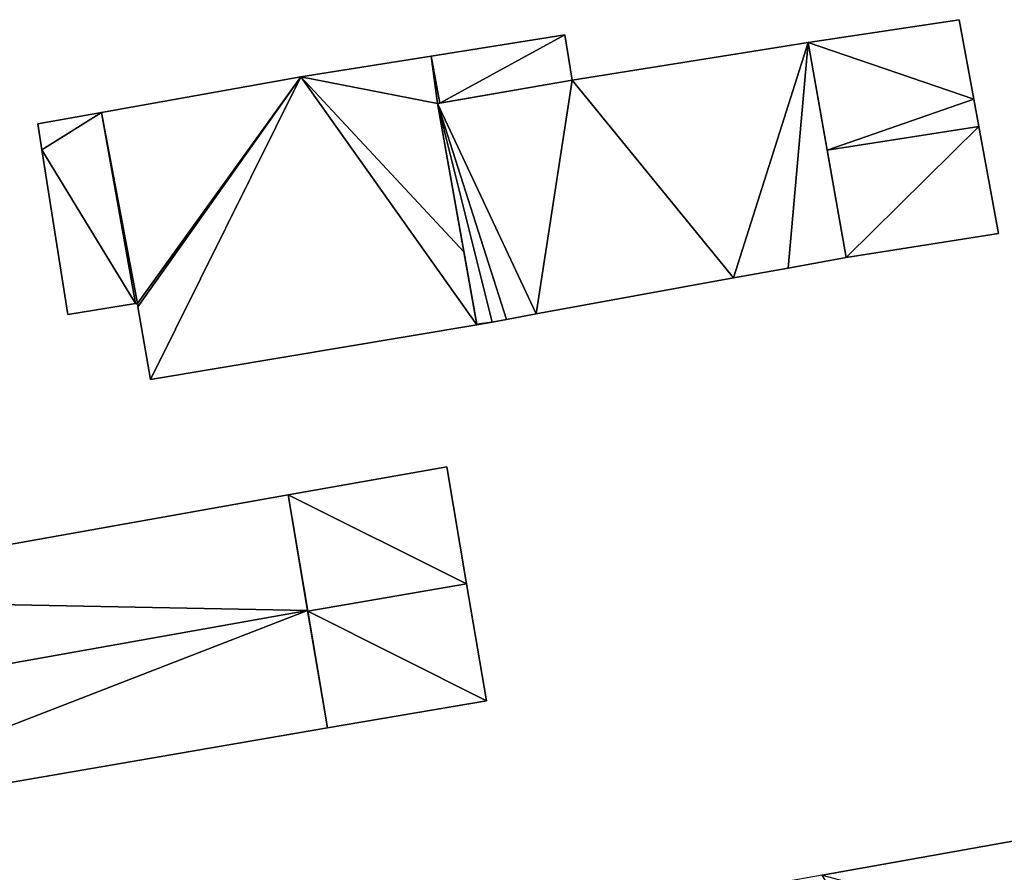
# Model space of a CAD drawing. Units: metres. Extents: x 73687 to 74386, y 350465 to 350992.
# Drawn here: x 73831 to 73874, y 350803 to 350839 of the extents above; entities that cross this region are included whole.
import ezdxf

# ---------------------------------------------------------------- set-up
doc = ezdxf.new("R2010")
doc.units = ezdxf.units.M
for name, color, linetype in [('FacadeFaces', 253, 'Continuous'), ('FloorBoundary', 4, 'Continuous'), ('FloorFaces', 253, 'Continuous'), ('OuterEaves', 4, 'Continuous'), ('RoofFaces', 24, 'Continuous'), ('RoofLines', 2, 'Continuous')]:
    doc.layers.add(name, color=color, linetype=linetype)

msp = doc.modelspace()

# ---------------------------------------------------------------- linework, layer by layer
at = {"layer": 'FacadeFaces'}
for points in [[(73871.71, 350839.192, 258.567), (73871.71, 350839.192, 253.798), (73865.206, 350838.211, 258.563), (73871.71, 350839.192, 258.567)], [(73871.71, 350839.192, 253.798), (73865.206, 350838.211, 253.798), (73865.206, 350838.211, 258.563), (73871.71, 350839.192, 253.798)], [(73872.335, 350835.777, 258.969), (73872.335, 350835.777, 253.798), (73871.71, 350839.192, 258.567), (73872.335, 350835.777, 258.969)], [(73871.71, 350839.192, 258.567), (73872.335, 350835.777, 253.798), (73871.71, 350839.192, 253.798), (73871.71, 350839.192, 258.567)], [(73854.751, 350838.535, 258.724), (73849.005, 350837.622, 253.454), (73849.005, 350837.622, 258.724), (73854.751, 350838.535, 258.724)], [(73854.751, 350838.535, 253.454), (73849.005, 350837.622, 253.454), (73854.751, 350838.535, 258.724), (73854.751, 350838.535, 253.454)], [(73855.061, 350836.593, 258.724), (73854.751, 350838.535, 253.454), (73854.751, 350838.535, 258.724), (73855.061, 350836.593, 258.724)], [(73855.061, 350836.593, 253.454), (73854.751, 350838.535, 253.454), (73855.061, 350836.593, 258.724), (73855.061, 350836.593, 253.454)], [(73865.206, 350838.211, 276.838), (73855.061, 350836.593, 254.11), (73855.061, 350836.593, 276.838), (73865.206, 350838.211, 276.838)], [(73865.206, 350838.211, 254.11), (73855.061, 350836.593, 254.11), (73865.206, 350838.211, 276.838), (73865.206, 350838.211, 254.11)], [(73866.851, 350828.964, 276.838), (73865.206, 350838.211, 254.11), (73865.206, 350838.211, 276.838), (73866.851, 350828.964, 276.838)], [(73866.851, 350828.964, 254.11), (73865.206, 350838.211, 254.11), (73866.851, 350828.964, 276.838), (73866.851, 350828.964, 254.11)], [(73865.206, 350838.211, 258.563), (73866.031, 350833.576, 253.798), (73866.031, 350833.576, 259.107), (73865.206, 350838.211, 258.563)], [(73865.206, 350838.211, 253.798), (73866.031, 350833.576, 253.798), (73865.206, 350838.211, 258.563), (73865.206, 350838.211, 253.798)], [(73849.005, 350837.622, 258.724), (73843.39, 350836.73, 253.454), (73843.39, 350836.73, 258.724), (73849.005, 350837.622, 258.724)], [(73849.005, 350837.622, 253.454), (73843.39, 350836.73, 253.454), (73849.005, 350837.622, 258.724), (73849.005, 350837.622, 253.454)], [(73843.39, 350836.73, 258.724), (73834.823, 350835.197, 253.454), (73834.823, 350835.197, 258.724), (73843.39, 350836.73, 258.724)], [(73843.39, 350836.73, 253.454), (73834.823, 350835.197, 253.454), (73843.39, 350836.73, 258.724), (73843.39, 350836.73, 253.454)], [(73855.061, 350836.593, 276.838), (73849.269, 350835.581, 254.11), (73849.269, 350835.581, 276.838), (73855.061, 350836.593, 276.838)], [(73855.061, 350836.593, 254.11), (73849.269, 350835.581, 254.11), (73855.061, 350836.593, 276.838), (73855.061, 350836.593, 254.11)], [(73849.368, 350835.598, 258.724), (73855.061, 350836.593, 253.454), (73855.061, 350836.593, 258.724), (73849.368, 350835.598, 258.724)], [(73849.368, 350835.598, 253.454), (73855.061, 350836.593, 253.454), (73849.368, 350835.598, 258.724), (73849.368, 350835.598, 253.454)], [(73872.551, 350834.597, 259.107), (73872.551, 350834.597, 253.798), (73872.335, 350835.777, 258.969), (73872.551, 350834.597, 259.107)], [(73872.551, 350834.597, 253.798), (73872.335, 350835.777, 253.798), (73872.335, 350835.777, 258.969), (73872.551, 350834.597, 253.798)], [(73849.269, 350835.581, 258.724), (73849.368, 350835.598, 253.454), (73849.368, 350835.598, 258.724), (73849.269, 350835.581, 258.724)], [(73849.269, 350835.581, 253.454), (73849.368, 350835.598, 253.454), (73849.269, 350835.581, 258.724), (73849.269, 350835.581, 253.454)], [(73850.41, 350829.204, 258.724), (73849.269, 350835.581, 253.454), (73849.269, 350835.581, 258.724), (73850.41, 350829.204, 258.724)], [(73850.41, 350829.204, 253.454), (73849.269, 350835.581, 253.454), (73850.41, 350829.204, 258.724), (73850.41, 350829.204, 253.454)], [(73849.269, 350835.581, 276.838), (73850.967, 350826.088, 254.11), (73850.967, 350826.088, 276.838), (73849.269, 350835.581, 276.838)], [(73849.269, 350835.581, 254.11), (73850.967, 350826.088, 254.11), (73849.269, 350835.581, 276.838), (73849.269, 350835.581, 254.11)], [(73834.823, 350835.197, 258.724), (73834.823, 350835.197, 253.454), (73832.082, 350834.707, 258.724), (73834.823, 350835.197, 258.724)], [(73832.082, 350834.707, 258.724), (73834.823, 350835.197, 253.454), (73832.082, 350834.707, 253.454), (73832.082, 350834.707, 258.724)], [(73832.082, 350834.707, 258.724), (73832.258, 350833.597, 253.454), (73832.258, 350833.597, 258.724), (73832.082, 350834.707, 258.724)], [(73832.082, 350834.707, 253.454), (73832.258, 350833.597, 253.454), (73832.082, 350834.707, 258.724), (73832.082, 350834.707, 253.454)], [(73873.394, 350829.988, 258.566), (73872.551, 350834.597, 253.798), (73872.551, 350834.597, 259.107), (73873.394, 350829.988, 258.566)], [(73873.394, 350829.988, 253.798), (73872.551, 350834.597, 253.798), (73873.394, 350829.988, 258.566), (73873.394, 350829.988, 253.798)], [(73832.258, 350833.597, 258.724), (73833.383, 350826.505, 253.454), (73833.383, 350826.505, 258.724), (73832.258, 350833.597, 258.724)], [(73832.258, 350833.597, 253.454), (73833.383, 350826.505, 253.454), (73832.258, 350833.597, 258.724), (73832.258, 350833.597, 253.454)], [(73866.031, 350833.576, 259.107), (73866.031, 350833.576, 253.798), (73866.851, 350828.964, 258.566), (73866.031, 350833.576, 259.107)], [(73866.031, 350833.576, 253.798), (73866.851, 350828.964, 253.798), (73866.851, 350828.964, 258.566), (73866.031, 350833.576, 253.798)], [(73866.851, 350828.964, 258.566), (73866.851, 350828.964, 253.798), (73873.394, 350829.988, 258.566), (73866.851, 350828.964, 258.566)], [(73866.851, 350828.964, 253.798), (73873.394, 350829.988, 253.798), (73873.394, 350829.988, 258.566), (73866.851, 350828.964, 253.798)], [(73850.971, 350826.067, 258.724), (73850.41, 350829.204, 253.454), (73850.41, 350829.204, 258.724), (73850.971, 350826.067, 258.724)], [(73850.971, 350826.067, 253.454), (73850.41, 350829.204, 253.454), (73850.971, 350826.067, 258.724), (73850.971, 350826.067, 253.454)], [(73864.356, 350828.509, 276.838), (73866.851, 350828.964, 254.11), (73866.851, 350828.964, 276.838), (73864.356, 350828.509, 276.838)], [(73864.356, 350828.509, 254.11), (73866.851, 350828.964, 254.11), (73864.356, 350828.509, 276.838), (73864.356, 350828.509, 254.11)], [(73862.002, 350828.079, 276.838), (73864.356, 350828.509, 254.11), (73864.356, 350828.509, 276.838), (73862.002, 350828.079, 276.838)], [(73862.002, 350828.079, 254.11), (73864.356, 350828.509, 254.11), (73862.002, 350828.079, 276.838), (73862.002, 350828.079, 254.11)], [(73853.523, 350826.532, 276.838), (73862.002, 350828.079, 254.11), (73862.002, 350828.079, 276.838), (73853.523, 350826.532, 276.838)], [(73853.523, 350826.532, 254.11), (73862.002, 350828.079, 254.11), (73853.523, 350826.532, 276.838), (73853.523, 350826.532, 254.11)], [(73833.383, 350826.505, 258.724), (73836.293, 350826.975, 253.454), (73836.293, 350826.975, 258.724), (73833.383, 350826.505, 258.724)], [(73833.383, 350826.505, 253.454), (73836.293, 350826.975, 253.454), (73833.383, 350826.505, 258.724), (73833.383, 350826.505, 253.454)], [(73836.293, 350826.975, 258.724), (73836.368, 350826.987, 253.454), (73836.368, 350826.987, 258.724), (73836.293, 350826.975, 258.724)], [(73836.293, 350826.975, 253.454), (73836.368, 350826.987, 253.454), (73836.293, 350826.975, 258.724), (73836.293, 350826.975, 253.454)], [(73836.368, 350826.987, 258.724), (73836.394, 350826.837, 253.454), (73836.394, 350826.837, 258.724), (73836.368, 350826.987, 258.724)], [(73836.368, 350826.987, 253.454), (73836.394, 350826.837, 253.454), (73836.368, 350826.987, 258.724), (73836.368, 350826.987, 253.454)], [(73836.394, 350826.837, 258.724), (73836.935, 350823.708, 253.454), (73836.935, 350823.708, 258.724), (73836.394, 350826.837, 258.724)], [(73836.394, 350826.837, 253.454), (73836.935, 350823.708, 253.454), (73836.394, 350826.837, 258.724), (73836.394, 350826.837, 253.454)], [(73852.243, 350826.299, 276.838), (73853.523, 350826.532, 254.11), (73853.523, 350826.532, 276.838), (73852.243, 350826.299, 276.838)], [(73852.243, 350826.299, 254.11), (73853.523, 350826.532, 254.11), (73852.243, 350826.299, 276.838), (73852.243, 350826.299, 254.11)], [(73836.935, 350823.708, 258.724), (73850.971, 350826.067, 253.454), (73850.971, 350826.067, 258.724), (73836.935, 350823.708, 258.724)], [(73836.935, 350823.708, 253.454), (73850.971, 350826.067, 253.454), (73836.935, 350823.708, 258.724), (73836.935, 350823.708, 253.454)], [(73850.967, 350826.088, 276.838), (73850.967, 350826.088, 254.11), (73850.971, 350826.067, 276.838), (73850.967, 350826.088, 276.838)], [(73850.971, 350826.067, 276.838), (73850.967, 350826.088, 254.11), (73850.971, 350826.067, 254.11), (73850.971, 350826.067, 276.838)], [(73850.971, 350826.067, 276.838), (73851.625, 350826.186, 254.11), (73851.625, 350826.186, 276.838), (73850.971, 350826.067, 276.838)], [(73850.971, 350826.067, 254.11), (73851.625, 350826.186, 254.11), (73850.971, 350826.067, 276.838), (73850.971, 350826.067, 254.11)], [(73851.625, 350826.186, 276.838), (73852.243, 350826.299, 254.11), (73852.243, 350826.299, 276.838), (73851.625, 350826.186, 276.838)], [(73851.625, 350826.186, 254.11), (73852.243, 350826.299, 254.11), (73851.625, 350826.186, 276.838), (73851.625, 350826.186, 254.11)], [(73849.671, 350819.96, 258.618), (73842.85, 350818.745, 253.713), (73842.85, 350818.745, 258.622), (73849.671, 350819.96, 258.618)], [(73849.671, 350819.96, 253.713), (73842.85, 350818.745, 253.713), (73849.671, 350819.96, 258.618), (73849.671, 350819.96, 253.713)], [(73850.524, 350814.92, 259.09), (73850.524, 350814.92, 253.713), (73849.671, 350819.96, 258.618), (73850.524, 350814.92, 259.09)], [(73849.671, 350819.96, 258.618), (73850.524, 350814.92, 253.713), (73849.671, 350819.96, 253.713), (73849.671, 350819.96, 258.618)], [(73842.85, 350818.745, 258.671), (73817.752, 350814.273, 252.948), (73817.752, 350814.273, 258.671), (73842.85, 350818.745, 258.671)], [(73842.85, 350818.745, 252.948), (73817.752, 350814.273, 252.948), (73842.85, 350818.745, 258.671), (73842.85, 350818.745, 252.948)], [(73843.69, 350813.775, 259.119), (73843.69, 350813.775, 252.948), (73842.85, 350818.745, 258.671), (73843.69, 350813.775, 259.119)], [(73842.85, 350818.745, 258.671), (73843.69, 350813.775, 252.948), (73842.85, 350818.745, 252.948), (73842.85, 350818.745, 258.671)], [(73842.85, 350818.745, 258.622), (73843.694, 350813.746, 253.713), (73843.694, 350813.746, 259.09), (73842.85, 350818.745, 258.622)], [(73842.85, 350818.745, 253.713), (73843.694, 350813.746, 253.713), (73842.85, 350818.745, 258.622), (73842.85, 350818.745, 253.713)], [(73851.375, 350809.895, 258.62), (73850.524, 350814.92, 253.713), (73850.524, 350814.92, 259.09), (73851.375, 350809.895, 258.62)], [(73851.375, 350809.895, 253.713), (73850.524, 350814.92, 253.713), (73851.375, 350809.895, 258.62), (73851.375, 350809.895, 253.713)], [(73844.543, 350808.721, 258.664), (73843.69, 350813.775, 252.948), (73843.69, 350813.775, 259.119), (73844.543, 350808.721, 258.664)], [(73844.543, 350808.721, 252.948), (73843.69, 350813.775, 252.948), (73844.543, 350808.721, 258.664), (73844.543, 350808.721, 252.948)], [(73843.694, 350813.746, 259.09), (73843.694, 350813.746, 253.713), (73844.543, 350808.721, 258.62), (73843.694, 350813.746, 259.09)], [(73843.694, 350813.746, 253.713), (73844.543, 350808.721, 253.713), (73844.543, 350808.721, 258.62), (73843.694, 350813.746, 253.713)], [(73916.268, 350811.394, 281.49), (73865.808, 350802.383, 253.76), (73865.808, 350802.383, 281.49), (73916.268, 350811.394, 281.49)], [(73916.268, 350811.394, 253.76), (73865.808, 350802.383, 253.76), (73916.268, 350811.394, 281.49), (73916.268, 350811.394, 253.76)], [(73844.543, 350808.721, 258.62), (73844.543, 350808.721, 253.713), (73851.375, 350809.895, 258.62), (73844.543, 350808.721, 258.62)], [(73844.543, 350808.721, 253.713), (73851.375, 350809.895, 253.713), (73851.375, 350809.895, 258.62), (73844.543, 350808.721, 253.713)], [(73819.568, 350804.43, 258.678), (73819.568, 350804.43, 252.948), (73844.543, 350808.721, 258.664), (73819.568, 350804.43, 258.678)], [(73819.568, 350804.43, 252.948), (73844.543, 350808.721, 252.948), (73844.543, 350808.721, 258.664), (73819.568, 350804.43, 252.948)]]:
    msp.add_3dface(points, dxfattribs=at)
at = {"layer": 'FloorBoundary'}
for points in [[(73871.71, 350839.192, 253.798), (73865.206, 350838.211, 253.798), (73866.031, 350833.576, 253.798), (73866.851, 350828.964, 253.798), (73873.394, 350829.988, 253.798), (73872.551, 350834.597, 253.798), (73872.335, 350835.777, 253.798), (73871.71, 350839.192, 253.798)], [(73832.082, 350834.707, 253.454), (73832.258, 350833.597, 253.454), (73833.383, 350826.505, 253.454), (73836.293, 350826.975, 253.454), (73836.368, 350826.987, 253.454), (73836.394, 350826.837, 253.454), (73836.935, 350823.708, 253.454), (73850.971, 350826.067, 253.454), (73850.41, 350829.204, 253.454), (73849.269, 350835.581, 253.454), (73849.368, 350835.598, 253.454), (73855.061, 350836.593, 253.454), (73854.751, 350838.535, 253.454), (73849.005, 350837.622, 253.454), (73843.39, 350836.73, 253.454), (73834.823, 350835.197, 253.454), (73832.082, 350834.707, 253.454)], [(73850.971, 350826.067, 254.11), (73851.625, 350826.186, 254.11), (73852.243, 350826.299, 254.11), (73853.523, 350826.532, 254.11), (73862.002, 350828.079, 254.11), (73864.356, 350828.509, 254.11), (73866.851, 350828.964, 254.11), (73865.206, 350838.211, 254.11), (73855.061, 350836.593, 254.11), (73849.269, 350835.581, 254.11), (73850.967, 350826.088, 254.11), (73850.971, 350826.067, 254.11)], [(73849.671, 350819.96, 253.713), (73842.85, 350818.745, 253.713), (73843.694, 350813.746, 253.713), (73844.543, 350808.721, 253.713), (73851.375, 350809.895, 253.713), (73850.524, 350814.92, 253.713), (73849.671, 350819.96, 253.713)], [(73842.85, 350818.745, 252.948), (73817.752, 350814.273, 252.948), (73818.667, 350809.316, 252.948), (73819.568, 350804.43, 252.948), (73844.543, 350808.721, 252.948), (73843.69, 350813.775, 252.948), (73842.85, 350818.745, 252.948)], [(73864.273, 350769.112, 253.76), (73877.493, 350771.424, 253.76), (73884.365, 350772.626, 253.76), (73917.683, 350778.454, 253.76), (73920.946, 350779.024, 253.76), (73921.807, 350779.175, 253.76), (73921.788, 350779.287, 253.76), (73919.464, 350792.803, 253.76), (73918.74, 350797.012, 253.76), (73918.008, 350801.27, 253.76), (73917.505, 350804.199, 253.76), (73916.268, 350811.394, 253.76), (73865.808, 350802.383, 253.76), (73858.758, 350801.124, 253.76), (73861.524, 350785.072, 253.76), (73864.273, 350769.112, 253.76)]]:
    msp.add_polyline3d(points, dxfattribs=at)
at = {"layer": 'FloorFaces'}
for points in [[(73871.71, 350839.192, 253.798), (73872.335, 350835.777, 253.798), (73865.206, 350838.211, 253.798), (73871.71, 350839.192, 253.798)], [(73849.368, 350835.598, 253.454), (73849.005, 350837.622, 253.454), (73854.751, 350838.535, 253.454), (73849.368, 350835.598, 253.454)], [(73849.368, 350835.598, 253.454), (73854.751, 350838.535, 253.454), (73855.061, 350836.593, 253.454), (73849.368, 350835.598, 253.454)], [(73862.002, 350828.079, 254.11), (73855.061, 350836.593, 254.11), (73865.206, 350838.211, 254.11), (73862.002, 350828.079, 254.11)], [(73862.002, 350828.079, 254.11), (73865.206, 350838.211, 254.11), (73864.356, 350828.509, 254.11), (73862.002, 350828.079, 254.11)], [(73864.356, 350828.509, 254.11), (73865.206, 350838.211, 254.11), (73866.851, 350828.964, 254.11), (73864.356, 350828.509, 254.11)], [(73865.206, 350838.211, 253.798), (73872.335, 350835.777, 253.798), (73866.031, 350833.576, 253.798), (73865.206, 350838.211, 253.798)], [(73849.269, 350835.581, 253.454), (73843.39, 350836.73, 253.454), (73849.005, 350837.622, 253.454), (73849.269, 350835.581, 253.454)], [(73849.269, 350835.581, 253.454), (73849.005, 350837.622, 253.454), (73849.368, 350835.598, 253.454), (73849.269, 350835.581, 253.454)], [(73836.368, 350826.987, 253.454), (73834.823, 350835.197, 253.454), (73843.39, 350836.73, 253.454), (73836.368, 350826.987, 253.454)], [(73836.368, 350826.987, 253.454), (73843.39, 350836.73, 253.454), (73836.394, 350826.837, 253.454), (73836.368, 350826.987, 253.454)], [(73836.394, 350826.837, 253.454), (73843.39, 350836.73, 253.454), (73836.935, 350823.708, 253.454), (73836.394, 350826.837, 253.454)], [(73836.935, 350823.708, 253.454), (73843.39, 350836.73, 253.454), (73850.971, 350826.067, 253.454), (73836.935, 350823.708, 253.454)], [(73850.971, 350826.067, 253.454), (73843.39, 350836.73, 253.454), (73850.41, 350829.204, 253.454), (73850.971, 350826.067, 253.454)], [(73850.41, 350829.204, 253.454), (73843.39, 350836.73, 253.454), (73849.269, 350835.581, 253.454), (73850.41, 350829.204, 253.454)], [(73853.523, 350826.532, 254.11), (73849.269, 350835.581, 254.11), (73855.061, 350836.593, 254.11), (73853.523, 350826.532, 254.11)], [(73853.523, 350826.532, 254.11), (73855.061, 350836.593, 254.11), (73862.002, 350828.079, 254.11), (73853.523, 350826.532, 254.11)], [(73866.031, 350833.576, 253.798), (73872.335, 350835.777, 253.798), (73872.551, 350834.597, 253.798), (73866.031, 350833.576, 253.798)], [(73851.625, 350826.186, 254.11), (73849.269, 350835.581, 254.11), (73852.243, 350826.299, 254.11), (73851.625, 350826.186, 254.11)], [(73851.625, 350826.186, 254.11), (73850.967, 350826.088, 254.11), (73849.269, 350835.581, 254.11), (73851.625, 350826.186, 254.11)], [(73852.243, 350826.299, 254.11), (73849.269, 350835.581, 254.11), (73853.523, 350826.532, 254.11), (73852.243, 350826.299, 254.11)], [(73832.082, 350834.707, 253.454), (73834.823, 350835.197, 253.454), (73832.258, 350833.597, 253.454), (73832.082, 350834.707, 253.454)], [(73832.258, 350833.597, 253.454), (73834.823, 350835.197, 253.454), (73836.293, 350826.975, 253.454), (73832.258, 350833.597, 253.454)], [(73836.293, 350826.975, 253.454), (73834.823, 350835.197, 253.454), (73836.368, 350826.987, 253.454), (73836.293, 350826.975, 253.454)], [(73866.031, 350833.576, 253.798), (73872.551, 350834.597, 253.798), (73866.851, 350828.964, 253.798), (73866.031, 350833.576, 253.798)], [(73866.851, 350828.964, 253.798), (73872.551, 350834.597, 253.798), (73873.394, 350829.988, 253.798), (73866.851, 350828.964, 253.798)], [(73832.258, 350833.597, 253.454), (73836.293, 350826.975, 253.454), (73833.383, 350826.505, 253.454), (73832.258, 350833.597, 253.454)], [(73850.971, 350826.067, 254.11), (73850.967, 350826.088, 254.11), (73851.625, 350826.186, 254.11), (73850.971, 350826.067, 254.11)], [(73849.671, 350819.96, 253.713), (73850.524, 350814.92, 253.713), (73842.85, 350818.745, 253.713), (73849.671, 350819.96, 253.713)], [(73842.85, 350818.745, 252.948), (73843.69, 350813.775, 252.948), (73817.752, 350814.273, 252.948), (73842.85, 350818.745, 252.948)], [(73842.85, 350818.745, 253.713), (73850.524, 350814.92, 253.713), (73843.694, 350813.746, 253.713), (73842.85, 350818.745, 253.713)], [(73843.694, 350813.746, 253.713), (73850.524, 350814.92, 253.713), (73851.375, 350809.895, 253.713), (73843.694, 350813.746, 253.713)], [(73817.752, 350814.273, 252.948), (73843.69, 350813.775, 252.948), (73818.667, 350809.316, 252.948), (73817.752, 350814.273, 252.948)], [(73818.667, 350809.316, 252.948), (73843.69, 350813.775, 252.948), (73819.568, 350804.43, 252.948), (73818.667, 350809.316, 252.948)], [(73819.568, 350804.43, 252.948), (73843.69, 350813.775, 252.948), (73844.543, 350808.721, 252.948), (73819.568, 350804.43, 252.948)], [(73843.694, 350813.746, 253.713), (73851.375, 350809.895, 253.713), (73844.543, 350808.721, 253.713), (73843.694, 350813.746, 253.713)], [(73884.365, 350772.626, 253.76), (73865.808, 350802.383, 253.76), (73916.268, 350811.394, 253.76), (73884.365, 350772.626, 253.76)]]:
    msp.add_3dface(points, dxfattribs=at)
at = {"layer": 'OuterEaves'}
for points in [[(73866.851, 350828.964, 258.566), (73873.394, 350829.988, 258.566), (73872.551, 350834.597, 259.107), (73872.335, 350835.777, 258.969), (73871.71, 350839.192, 258.567), (73865.206, 350838.211, 258.563), (73866.031, 350833.576, 259.107), (73866.851, 350828.964, 258.566)], [(73833.383, 350826.505, 258.724), (73836.293, 350826.975, 258.724), (73836.368, 350826.987, 258.724), (73836.394, 350826.837, 258.724), (73836.935, 350823.708, 258.724), (73850.971, 350826.067, 258.724), (73850.41, 350829.204, 258.724), (73849.269, 350835.581, 258.724), (73849.368, 350835.598, 258.724), (73855.061, 350836.593, 258.724), (73854.751, 350838.535, 258.724), (73849.005, 350837.622, 258.724), (73843.39, 350836.73, 258.724), (73834.823, 350835.197, 258.724), (73832.082, 350834.707, 258.724), (73832.258, 350833.597, 258.724), (73833.383, 350826.505, 258.724)], [(73866.851, 350828.964, 276.838), (73865.206, 350838.211, 276.838), (73855.061, 350836.593, 276.838), (73849.269, 350835.581, 276.838), (73850.967, 350826.088, 276.838), (73850.971, 350826.067, 276.838), (73851.625, 350826.186, 276.838), (73852.243, 350826.299, 276.838), (73853.523, 350826.532, 276.838), (73862.002, 350828.079, 276.838), (73864.356, 350828.509, 276.838), (73866.851, 350828.964, 276.838)], [(73844.543, 350808.721, 258.62), (73851.375, 350809.895, 258.62), (73850.524, 350814.92, 259.09), (73849.671, 350819.96, 258.618), (73842.85, 350818.745, 258.622), (73843.694, 350813.746, 259.09), (73844.543, 350808.721, 258.62)], [(73844.543, 350808.721, 258.664), (73843.69, 350813.775, 259.119), (73842.85, 350818.745, 258.671), (73817.752, 350814.273, 258.671), (73818.667, 350809.316, 259.119), (73819.568, 350804.43, 258.678), (73844.543, 350808.721, 258.664)], [(73864.273, 350769.112, 281.522), (73877.493, 350771.424, 281.505), (73884.365, 350772.626, 281.497), (73917.683, 350778.454, 281.456), (73920.946, 350779.024, 281.452), (73921.807, 350779.175, 281.451), (73921.788, 350779.287, 281.49), (73919.464, 350792.803, 281.49), (73918.74, 350797.012, 281.49), (73918.008, 350801.27, 281.49), (73917.505, 350804.199, 281.49), (73916.268, 350811.394, 281.49), (73865.808, 350802.383, 281.49), (73858.758, 350801.124, 281.49), (73861.524, 350785.072, 287.016), (73864.273, 350769.112, 281.522)]]:
    msp.add_polyline3d(points, dxfattribs=at)
at = {"layer": 'RoofFaces'}
for points in [[(73871.71, 350839.192, 258.567), (73865.206, 350838.211, 258.563), (73872.335, 350835.777, 258.969), (73871.71, 350839.192, 258.567)], [(73854.751, 350838.535, 258.724), (73849.005, 350837.622, 258.724), (73849.368, 350835.598, 258.724), (73854.751, 350838.535, 258.724)], [(73855.061, 350836.593, 258.724), (73854.751, 350838.535, 258.724), (73849.368, 350835.598, 258.724), (73855.061, 350836.593, 258.724)], [(73855.061, 350836.593, 276.838), (73862.002, 350828.079, 276.838), (73865.206, 350838.211, 276.838), (73855.061, 350836.593, 276.838)], [(73862.002, 350828.079, 276.838), (73864.356, 350828.509, 276.838), (73865.206, 350838.211, 276.838), (73862.002, 350828.079, 276.838)], [(73865.206, 350838.211, 276.838), (73864.356, 350828.509, 276.838), (73866.851, 350828.964, 276.838), (73865.206, 350838.211, 276.838)], [(73865.206, 350838.211, 258.563), (73866.031, 350833.576, 259.107), (73872.335, 350835.777, 258.969), (73865.206, 350838.211, 258.563)], [(73849.005, 350837.622, 258.724), (73843.39, 350836.73, 258.724), (73849.269, 350835.581, 258.724), (73849.005, 350837.622, 258.724)], [(73849.368, 350835.598, 258.724), (73849.005, 350837.622, 258.724), (73849.269, 350835.581, 258.724), (73849.368, 350835.598, 258.724)], [(73843.39, 350836.73, 258.724), (73834.823, 350835.197, 258.724), (73836.368, 350826.987, 258.724), (73843.39, 350836.73, 258.724)], [(73836.394, 350826.837, 258.724), (73843.39, 350836.73, 258.724), (73836.368, 350826.987, 258.724), (73836.394, 350826.837, 258.724)], [(73836.935, 350823.708, 258.724), (73843.39, 350836.73, 258.724), (73836.394, 350826.837, 258.724), (73836.935, 350823.708, 258.724)], [(73850.971, 350826.067, 258.724), (73843.39, 350836.73, 258.724), (73836.935, 350823.708, 258.724), (73850.971, 350826.067, 258.724)], [(73850.41, 350829.204, 258.724), (73843.39, 350836.73, 258.724), (73850.971, 350826.067, 258.724), (73850.41, 350829.204, 258.724)], [(73849.269, 350835.581, 258.724), (73843.39, 350836.73, 258.724), (73850.41, 350829.204, 258.724), (73849.269, 350835.581, 258.724)], [(73849.269, 350835.581, 276.838), (73853.523, 350826.532, 276.838), (73855.061, 350836.593, 276.838), (73849.269, 350835.581, 276.838)], [(73853.523, 350826.532, 276.838), (73862.002, 350828.079, 276.838), (73855.061, 350836.593, 276.838), (73853.523, 350826.532, 276.838)], [(73872.335, 350835.777, 258.969), (73866.031, 350833.576, 259.107), (73872.551, 350834.597, 259.107), (73872.335, 350835.777, 258.969)], [(73850.967, 350826.088, 276.838), (73851.625, 350826.186, 276.838), (73849.269, 350835.581, 276.838), (73850.967, 350826.088, 276.838)], [(73851.625, 350826.186, 276.838), (73852.243, 350826.299, 276.838), (73849.269, 350835.581, 276.838), (73851.625, 350826.186, 276.838)], [(73852.243, 350826.299, 276.838), (73853.523, 350826.532, 276.838), (73849.269, 350835.581, 276.838), (73852.243, 350826.299, 276.838)], [(73832.082, 350834.707, 258.724), (73832.258, 350833.597, 258.724), (73834.823, 350835.197, 258.724), (73832.082, 350834.707, 258.724)], [(73834.823, 350835.197, 258.724), (73832.258, 350833.597, 258.724), (73836.293, 350826.975, 258.724), (73834.823, 350835.197, 258.724)], [(73836.368, 350826.987, 258.724), (73834.823, 350835.197, 258.724), (73836.293, 350826.975, 258.724), (73836.368, 350826.987, 258.724)], [(73872.551, 350834.597, 259.107), (73866.031, 350833.576, 259.107), (73866.851, 350828.964, 258.566), (73872.551, 350834.597, 259.107)], [(73873.394, 350829.988, 258.566), (73872.551, 350834.597, 259.107), (73866.851, 350828.964, 258.566), (73873.394, 350829.988, 258.566)], [(73836.293, 350826.975, 258.724), (73832.258, 350833.597, 258.724), (73833.383, 350826.505, 258.724), (73836.293, 350826.975, 258.724)], [(73850.971, 350826.067, 276.838), (73851.625, 350826.186, 276.838), (73850.967, 350826.088, 276.838), (73850.971, 350826.067, 276.838)], [(73849.671, 350819.96, 258.618), (73842.85, 350818.745, 258.622), (73850.524, 350814.92, 259.09), (73849.671, 350819.96, 258.618)], [(73842.85, 350818.745, 258.671), (73817.752, 350814.273, 258.671), (73843.69, 350813.775, 259.119), (73842.85, 350818.745, 258.671)], [(73842.85, 350818.745, 258.622), (73843.694, 350813.746, 259.09), (73850.524, 350814.92, 259.09), (73842.85, 350818.745, 258.622)], [(73850.524, 350814.92, 259.09), (73843.694, 350813.746, 259.09), (73851.375, 350809.895, 258.62), (73850.524, 350814.92, 259.09)], [(73817.752, 350814.273, 258.671), (73818.667, 350809.316, 259.119), (73843.69, 350813.775, 259.119), (73817.752, 350814.273, 258.671)], [(73818.667, 350809.316, 259.119), (73819.568, 350804.43, 258.678), (73843.69, 350813.775, 259.119), (73818.667, 350809.316, 259.119)], [(73843.69, 350813.775, 259.119), (73819.568, 350804.43, 258.678), (73844.543, 350808.721, 258.664), (73843.69, 350813.775, 259.119)], [(73851.375, 350809.895, 258.62), (73843.694, 350813.746, 259.09), (73844.543, 350808.721, 258.62), (73851.375, 350809.895, 258.62)], [(73865.808, 350802.383, 281.49), (73902.993, 350792.477, 287.016), (73916.268, 350811.394, 281.49), (73865.808, 350802.383, 281.49)]]:
    msp.add_3dface(points, dxfattribs=at)
at = {"layer": 'RoofLines'}
for points in [[(73872.551, 350834.597, 259.107), (73866.031, 350833.576, 259.107)], [(73850.524, 350814.92, 259.09), (73843.694, 350813.746, 259.09)], [(73843.69, 350813.775, 259.119), (73818.667, 350809.316, 259.119)]]:
    msp.add_polyline3d(points, dxfattribs=at)

doc.saveas('drawing.dxf')
